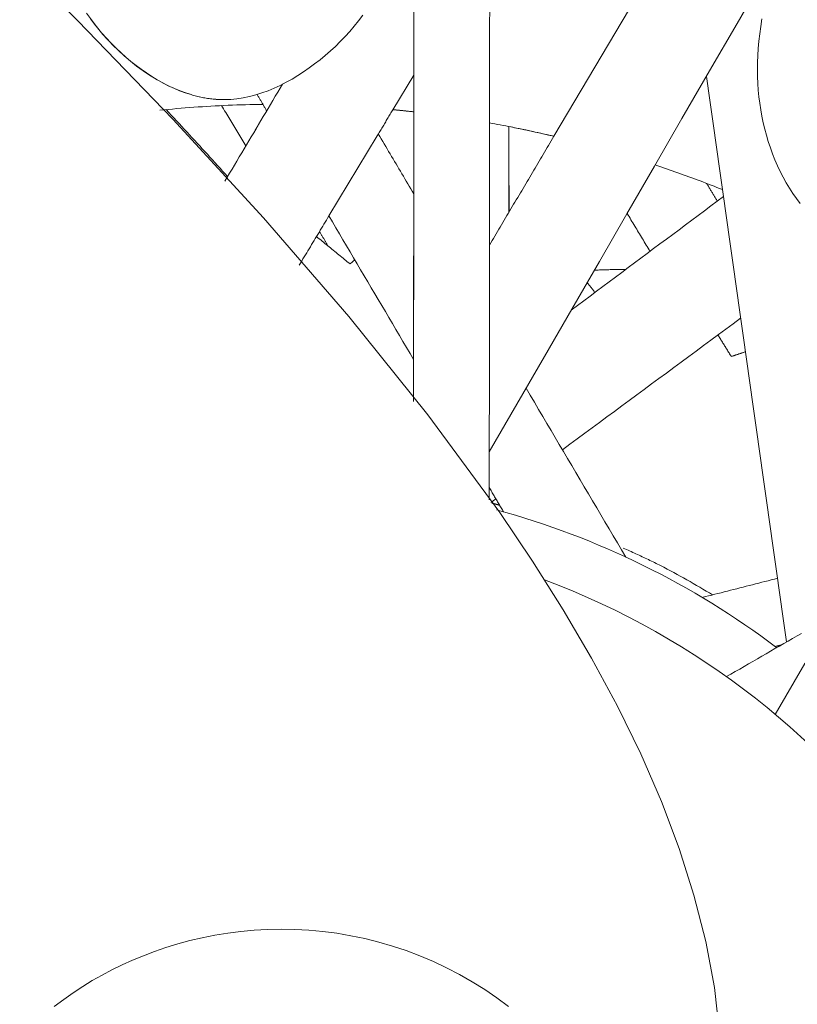
# Model space of a CAD drawing. Units: inches. Extents: x 76 to 420, y 124 to 358.
# Drawn here: x 141 to 142, y 149 to 151 of the extents above; entities that cross this region are included whole.
import ezdxf

# ---------------------------------------------------------------- set-up
doc = ezdxf.new("R2010")
doc.units = ezdxf.units.IN
doc.header["$MEASUREMENT"] = 0
doc.layers.add('Unnamed [1]', color=7, linetype='Continuous', lineweight=0)

msp = doc.modelspace()

# ---------------------------------------------------------------- linework, layer by layer
at = {"layer": 'Unnamed [1]', "color": 1, "linetype": 'Continuous', "lineweight": 0, "true_color": 0xff0000}
for p, q in [((142.3701541, 151.4358952), (141.8527487, 150.5618217)), ((141.6756449, 150.6392469), (141.6492391, 150.5954422)), ((142.0455152, 150.6374396), (142.0455152, 150.6374393)), ((141.6292247, 150.5622395), (141.5682637, 150.461111))]:
    msp.add_line(p, q, dxfattribs=at)
at = {"layer": 'Unnamed [1]', "color": 1, "linetype": 'Continuous', "lineweight": 0}
for points in [[(142.0622327, 149.4286611), (142.0555927, 149.4861538), (142.0447529, 149.5442108), (142.0298712, 149.6027968), (142.0111058, 149.6618765), (141.9886145, 149.7214145), (141.9625554, 149.7813755), (141.9330863, 149.8417243), (141.9003654, 149.9024256), (141.8645506, 149.9634439), (141.8257999, 150.0247441), (141.7842712, 150.0862907), (141.693512, 150.2099823), (141.5935368, 150.3342362), (141.4856095, 150.4587699), (141.370994, 150.583301), (141.2509542, 150.707547), (141.1267539, 150.8312253)], [(141.3940799, 150.6144116), (141.3850699, 150.6173549), (141.3761483, 150.6207945), (141.3673288, 150.6247079), (141.3586253, 150.6290725), (141.3500514, 150.6338658), (141.341621, 150.6390653), (141.3333477, 150.6446486), (141.3252455, 150.6505931), (141.317328, 150.6568762), (141.309609, 150.6634756), (141.3021022, 150.6703686), (141.2948215, 150.6775327), (141.2877781, 150.6849507), (141.2809732, 150.6926254), (141.2744056, 150.7005651), (141.268074, 150.708778), (141.2619772, 150.7172722)], [(141.3940406, 150.6144116), (141.3867432, 150.6167579), (141.3794996, 150.6194386), (141.3723176, 150.6224402), (141.3652052, 150.625749), (141.3581701, 150.6293512), (141.3512204, 150.6332334), (141.3443639, 150.6373817), (141.3376085, 150.6417826), (141.3309621, 150.6464224), (141.3244327, 150.6512875), (141.3180282, 150.6563641), (141.3117564, 150.6616387), (141.3056252, 150.6670975), (141.2996426, 150.672727), (141.2938164, 150.6785134), (141.2881473, 150.6844627), (141.2826304, 150.6905923), (141.2772653, 150.6969054), (141.2720515, 150.7034055), (141.2669888, 150.7100959)], [(141.6111072, 150.7149266), (141.605783, 150.7077755), (141.6002812, 150.7008612), (141.5946051, 150.6941774), (141.588758, 150.6877173), (141.5827434, 150.6814746), (141.5765645, 150.6754425), (141.5702248, 150.6696145), (141.5637275, 150.6639841), (141.5570761, 150.6585447), (141.5502738, 150.6532897), (141.5433242, 150.6482126), (141.5362304, 150.6433068), (141.5290058, 150.6386086), (141.5216677, 150.6341719), (141.5142255, 150.6300158), (141.5066886, 150.6261597), (141.4990662, 150.6226229), (141.4913677, 150.6194246), (141.4836024, 150.6165843), (141.4757798, 150.6141212), (141.4679092, 150.6120546), (141.4599998, 150.6104039), (141.4520611, 150.6091882), (141.4441024, 150.608427), (141.4361331, 150.6081396)], [(142.164003, 150.4770088), (142.1592838, 150.4831996), (142.1547784, 150.4896218), (142.1504868, 150.4962594), (142.146409, 150.5030968), (142.1425451, 150.5101181), (142.1388951, 150.5173075), (142.135459, 150.5246494), (142.1322369, 150.5321279), (142.1292286, 150.5397272), (142.1264343, 150.5474315), (142.123854, 150.5552251), (142.1214876, 150.5630922), (142.1193353, 150.571017), (142.1174005, 150.5790044), (142.1156876, 150.5870718), (142.114198, 150.5952223), (142.112933, 150.603459), (142.1118939, 150.611785), (142.1110822, 150.6202034), (142.1104992, 150.6287174), (142.1101462, 150.6373299), (142.1100246, 150.6460442), (142.1101358, 150.6548633), (142.110481, 150.6637903), (142.1110617, 150.6728284), (142.1118791, 150.6819805), (142.1129347, 150.6912499), (142.1142298, 150.7006397), (142.1157658, 150.7101528)], [(141.4360938, 150.6081396), (141.4343321, 150.6081419), (141.4325703, 150.608168), (141.4308087, 150.6082179), (141.4290474, 150.6082913), (141.4272865, 150.608388), (141.425526, 150.6085079), (141.4237661, 150.6086507), (141.4220069, 150.6088163), (141.4202485, 150.6090045), (141.4184909, 150.6092151), (141.4167344, 150.6094479), (141.4149791, 150.6097028), (141.4132249, 150.6099795), (141.4114721, 150.6102779), (141.4097207, 150.6105977), (141.4079708, 150.6109388), (141.4062226, 150.611301), (141.4044762, 150.6116841), (141.4027316, 150.612088), (141.400989, 150.6125124), (141.3992485, 150.6129571), (141.3975102, 150.613422), (141.3957742, 150.6139069), (141.3940406, 150.6144116)], [(141.4361331, 150.6081396), (141.4343713, 150.6081418), (141.4326096, 150.608168), (141.430848, 150.6082179), (141.4290867, 150.6082912), (141.4273258, 150.608388), (141.4255653, 150.6085078), (141.4238054, 150.6086507), (141.4220462, 150.6088163), (141.4202878, 150.6090045), (141.4185302, 150.6092151), (141.4167737, 150.6094479), (141.4150184, 150.6097028), (141.4132642, 150.6099795), (141.4115114, 150.6102778), (141.40976, 150.6105977), (141.4080101, 150.6109388), (141.4062619, 150.611301), (141.4045155, 150.6116841), (141.4027709, 150.612088), (141.4010283, 150.6125123), (141.3992878, 150.6129571), (141.3975495, 150.613422), (141.3958135, 150.6139069), (141.3940799, 150.6144116)], [(141.354521, 150.5947582), (141.3598699, 150.5952854), (141.3652267, 150.5957942), (141.3705915, 150.5962844), (141.375964, 150.596756), (141.3813443, 150.5972089), (141.3867322, 150.597643), (141.3921276, 150.5980583), (141.3975304, 150.5984547), (141.4029406, 150.5988321), (141.408358, 150.5991905), (141.4137825, 150.5995298), (141.4192141, 150.5998499), (141.4246527, 150.6001508), (141.4300981, 150.6004324), (141.4355503, 150.6006946), (141.4410092, 150.6009373), (141.4464747, 150.6011606), (141.4519467, 150.6013642), (141.4574251, 150.6015482), (141.4629099, 150.6017125), (141.4684008, 150.6018569), (141.4738979, 150.6019815), (141.479401, 150.6020862), (141.48491, 150.6021709)], [(141.3624823, 150.5955355), (141.3657737, 150.5920108), (141.3690609, 150.5884857), (141.3723439, 150.5849601), (141.3756225, 150.5814341), (141.3788967, 150.5779076), (141.3821666, 150.5743808), (141.3854321, 150.5708535), (141.3886932, 150.5673258), (141.3919498, 150.5637977), (141.3952018, 150.5602692), (141.3984494, 150.5567404), (141.4016924, 150.5532112), (141.4049308, 150.5496816), (141.4081646, 150.5461516), (141.4113937, 150.5426213), (141.4146182, 150.5390906), (141.4178379, 150.5355596), (141.4210529, 150.5320283), (141.4242632, 150.5284966), (141.4274686, 150.5249646), (141.4306692, 150.5214323), (141.433865, 150.5178997), (141.4370558, 150.5143668), (141.4402418, 150.5108337)], [(141.463458, 150.5499218), (141.4621792, 150.552011), (141.4609, 150.5541022), (141.4596201, 150.5561952), (141.4583397, 150.5582902), (141.4570586, 150.5603869), (141.4557771, 150.5624855), (141.4544949, 150.564586), (141.4532122, 150.5666882), (141.4519289, 150.5687923), (141.450645, 150.5708981), (141.4493606, 150.5730057), (141.4480757, 150.5751151), (141.4467901, 150.5772262), (141.4455041, 150.579339), (141.4442174, 150.5814535), (141.4429303, 150.5835698), (141.4416425, 150.5856877), (141.4403543, 150.5878073), (141.4390655, 150.5899285), (141.4377761, 150.5920514), (141.4364862, 150.594176), (141.4351958, 150.5963021), (141.4339049, 150.5984298), (141.4326134, 150.6005592)], [(141.6492391, 150.5954422), (141.6502812, 150.5953421), (141.6513234, 150.5952413), (141.6523656, 150.5951397), (141.653408, 150.5950375), (141.6544504, 150.5949344), (141.655493, 150.5948307), (141.6565356, 150.5947262), (141.6575783, 150.5946209), (141.6586211, 150.5945149), (141.6596639, 150.5944082), (141.6607069, 150.5943007), (141.6617499, 150.5941925), (141.662793, 150.5940836), (141.6638362, 150.5939739), (141.6648794, 150.5938635), (141.6659228, 150.5937523), (141.6669662, 150.5936404), (141.6680097, 150.5935278), (141.6690532, 150.5934144), (141.6700968, 150.5933003), (141.6711406, 150.5931854), (141.6721843, 150.5930698), (141.6732282, 150.5929534), (141.6742721, 150.5928363)], [(141.6492395, 150.5954421), (141.650337, 150.5953367), (141.6514347, 150.5952305), (141.6525325, 150.5951234), (141.6536304, 150.5950155), (141.6547284, 150.5949068), (141.6558264, 150.5947973), (141.6569246, 150.594687), (141.6580228, 150.5945758), (141.6591212, 150.5944638), (141.6602196, 150.594351), (141.6613181, 150.5942374), (141.6624167, 150.594123), (141.6635154, 150.5940077), (141.6646142, 150.5938916), (141.665713, 150.5937747), (141.666812, 150.593657), (141.667911, 150.5935385), (141.6690101, 150.5934191), (141.6701093, 150.5932989), (141.6712086, 150.5931779), (141.672308, 150.593056), (141.6734074, 150.5929334), (141.6745069, 150.5928099), (141.6756065, 150.5926855)], [(141.7714534, 150.5786882), (141.7748436, 150.5780775), (141.7782338, 150.5774588), (141.7816239, 150.5768321), (141.7850139, 150.5761974), (141.7884038, 150.5755548), (141.7917935, 150.5749041), (141.795183, 150.5742454), (141.7985723, 150.5735788), (141.8019614, 150.5729041), (141.8053501, 150.5722214), (141.8087386, 150.5715307), (141.8121268, 150.570832), (141.8155145, 150.5701252), (141.8189019, 150.5694105), (141.8222889, 150.5686877), (141.8256755, 150.5679569), (141.8290615, 150.5672181), (141.8324471, 150.5664713), (141.8358322, 150.5657164), (141.8392166, 150.5649535), (141.8426006, 150.5641825), (141.8459839, 150.5634035), (141.8493665, 150.5626165), (141.8527485, 150.5618214)], [(141.7959274, 150.5740999), (141.7982971, 150.5736334), (141.8006668, 150.573163), (141.8030362, 150.5726887), (141.8054056, 150.5722104), (141.8077748, 150.5717283), (141.8101438, 150.5712422), (141.8125127, 150.5707522), (141.8148814, 150.5702583), (141.8172499, 150.5697605), (141.8196182, 150.5692587), (141.8219863, 150.568753), (141.8243542, 150.5682434), (141.8267218, 150.5677299), (141.8290893, 150.5672124), (141.8314565, 150.566691), (141.8338234, 150.5661657), (141.8361901, 150.5656365), (141.8385565, 150.5651033), (141.8409226, 150.5645662), (141.8432884, 150.5640252), (141.845654, 150.5634802), (141.8480192, 150.5629313), (141.8503841, 150.5623785), (141.8527487, 150.5618217)], [(141.9807871, 150.5255405), (141.984356, 150.5243521), (141.9879228, 150.5231546), (141.9914875, 150.5219478), (141.9950501, 150.5207319), (141.9986104, 150.5195067), (142.0021686, 150.5182725), (142.0057246, 150.517029), (142.0092782, 150.5157764), (142.0128295, 150.5145146), (142.0163785, 150.5132437), (142.0199251, 150.5119637), (142.0234693, 150.5106745), (142.027011, 150.5093763), (142.0305502, 150.5080688), (142.0340869, 150.5067523), (142.037621, 150.5054267), (142.0411526, 150.504092), (142.0446815, 150.5027481), (142.0482077, 150.5013952), (142.0517313, 150.5000332), (142.0552521, 150.4986622), (142.0587701, 150.497282), (142.0622853, 150.4958928), (142.0657977, 150.4944946)], [(141.9438468, 150.39366), (141.9421743, 150.3936414), (141.9405024, 150.3936207), (141.9388311, 150.3935977), (141.9371605, 150.3935726), (141.9354906, 150.3935453), (141.9338212, 150.3935158), (141.9321526, 150.3934842), (141.9304845, 150.3934504), (141.9288171, 150.3934144), (141.9271504, 150.3933762), (141.9254844, 150.3933359), (141.923819, 150.3932934), (141.9221542, 150.3932488), (141.9204902, 150.393202), (141.9188268, 150.3931531), (141.9171641, 150.393102), (141.9155021, 150.3930488), (141.9138407, 150.3929934), (141.9121801, 150.3929359), (141.9105202, 150.3928762), (141.9088609, 150.3928144), (141.9072024, 150.3927505), (141.9055446, 150.3926844), (141.9038874, 150.3926162)], [(141.7740866, 150.0982406), (141.7745084, 150.0981348), (141.7749301, 150.0980289), (141.7753516, 150.0979228), (141.775773, 150.0978165), (141.7761943, 150.0977101), (141.7766155, 150.0976036), (141.7770366, 150.0974969), (141.7774576, 150.09739), (141.7778784, 150.097283), (141.7782992, 150.0971758), (141.7787198, 150.0970684), (141.7791403, 150.096961), (141.7795607, 150.0968533), (141.7799809, 150.0967455), (141.7804011, 150.0966375), (141.7808212, 150.0965294), (141.7812411, 150.0964212), (141.7816609, 150.0963127), (141.7820806, 150.0962042), (141.7825002, 150.0960954), (141.7829197, 150.0959866), (141.783339, 150.0958775), (141.7837582, 150.0957683), (141.7841774, 150.095659)], [(141.940412, 150.0414502), (141.9424289, 150.040565), (141.9444417, 150.0396765), (141.9464505, 150.0387848), (141.9484554, 150.0378899), (141.9504563, 150.0369917), (141.9524531, 150.0360904), (141.954446, 150.0351858), (141.9564348, 150.0342781), (141.9584197, 150.0333673), (141.9604005, 150.0324533), (141.9623773, 150.0315362), (141.9643501, 150.030616), (141.9663189, 150.0296927), (141.9682837, 150.0287663), (141.9702444, 150.0278369), (141.9722011, 150.0269045), (141.9741538, 150.0259691), (141.9761024, 150.0250307), (141.978047, 150.0240893), (141.9799875, 150.023145), (141.981924, 150.0221977), (141.9838565, 150.0212475), (141.9857849, 150.0202943), (141.9877092, 150.0193383)], [(141.2210974, 149.4623415), (141.2330001, 149.4712025), (141.2449863, 149.4795733), (141.257033, 149.4874698), (141.269165, 149.4949153), (141.2814554, 149.5019405), (141.2939797, 149.5085765), (141.3068128, 149.5148541), (141.3200301, 149.5208044), (141.3336906, 149.5264481), (141.3477881, 149.5317641), (141.3623006, 149.5367211), (141.3772056, 149.5412876), (141.392481, 149.5454324), (141.4081045, 149.5491241), (141.4240539, 149.5523312), (141.4403068, 149.5550224), (141.456841, 149.5571664), (141.4736343, 149.5587317), (141.4906645, 149.5596871), (141.5079062, 149.5600051), (141.5253227, 149.5596743), (141.5428742, 149.5586876), (141.5605208, 149.5570375), (141.5782227, 149.5547167), (141.5959402, 149.551718), (141.6136335, 149.5480339), (141.6312627, 149.5436571), (141.6487881, 149.5385804), (141.6661698, 149.5327964), (141.683368, 149.5262977), (141.7003438, 149.5190829), (141.7170613, 149.5111735), (141.7334853, 149.502597), (141.7495807, 149.4933807), (141.7653125, 149.483552), (141.7806454, 149.4731384), (141.7955445, 149.4621671)]]:
    msp.add_lwpolyline(points, dxfattribs=at)
for points in [[(142.1190849, 150.7646237, 0), (142.0842874, 150.7044673, 0), (142.0494899, 150.6443109, 0), (142.0146924, 150.5841546, 0), (141.9798949, 150.5239982, 0), (141.9450974, 150.4638418, 0), (141.9102999, 150.4036855, 0), (141.8755024, 150.3435291, 0), (141.8407049, 150.2833727, 0), (141.8059075, 150.2232164, 0), (141.77111, 150.16306, 0)], [(141.7715934, 150.7488421, 0), (141.7715341, 150.6769979, 0), (141.7714748, 150.6051536, 0), (141.7714155, 150.5333093, 0), (141.7713562, 150.461465, 0), (141.7712969, 150.3896207, 0), (141.7712376, 150.3177764, 0), (141.7711784, 150.2459321, 0), (141.7711191, 150.1740878, 0), (141.7710598, 150.1022435, 0)], [(141.6757258, 150.7371796, 0), (141.6757024, 150.7088251, 0), (141.675679, 150.6804705, 0), (141.6756556, 150.652116, 0), (141.6756322, 150.6237615, 0), (141.6756088, 150.595407, 0), (141.6755854, 150.5670525, 0), (141.675562, 150.538698, 0), (141.6755386, 150.5103434, 0), (141.6755152, 150.4819889, 0), (141.6754918, 150.4536344, 0), (141.6754684, 150.4252799, 0), (141.675445, 150.3969254, 0), (141.6754216, 150.3685709, 0), (141.6753982, 150.3402163, 0), (141.6753748, 150.3118618, 0), (141.6753514, 150.2835073, 0), (141.675328, 150.2551528, 0), (141.6753046, 150.2267983, 0)], [(142.1326184, 149.8312697, 0), (142.1698758, 149.8956786, 0), (142.2071332, 149.9600875, 0), (142.2443906, 150.0244965, 0), (142.2816479, 150.0889054, 0), (142.3189053, 150.1533143, 0), (142.3561627, 150.2177232, 0), (142.3934201, 150.2821322, 0), (142.4306775, 150.3465411, 0), (142.4679349, 150.41095, 0), (142.5051923, 150.4753589, 0), (142.5424497, 150.5397679, 0), (142.5797071, 150.6041768, 0), (142.6169644, 150.6685857, 0), (142.6542218, 150.7329946, 0)], [(141.6753438, 150.2267494, 0), (141.6753673, 150.2552318, 0), (141.6753908, 150.2837142, 0), (141.6754143, 150.3121966, 0), (141.6754378, 150.340679, 0), (141.6754613, 150.3691614, 0), (141.6754848, 150.3976438, 0), (141.6755084, 150.4261262, 0), (141.6755319, 150.4546086, 0), (141.6755554, 150.483091, 0), (141.6755789, 150.5115734, 0), (141.6756024, 150.5400558, 0), (141.6756259, 150.5685382, 0), (141.6756494, 150.5970206, 0), (141.6756729, 150.625503, 0), (141.6756964, 150.6539854, 0), (141.6757199, 150.6824678, 0), (141.6757434, 150.7109502, 0)], [(142.0455152, 150.6374393, 0), (142.0497404, 150.6076632, 0), (142.0539656, 150.5778871, 0), (142.0581908, 150.5481111, 0), (142.0624159, 150.518335, 0), (142.0666411, 150.4885589, 0), (142.0708663, 150.4587828, 0), (142.0750914, 150.4290067, 0), (142.0793166, 150.3992306, 0), (142.0835418, 150.3694545, 0), (142.0877669, 150.3396784, 0), (142.0919921, 150.3099023, 0), (142.0962173, 150.2801262, 0), (142.1004425, 150.2503501, 0), (142.1046676, 150.220574, 0), (142.1088928, 150.1907979, 0), (142.113118, 150.1610218, 0), (142.1173431, 150.1312457, 0), (142.1215683, 150.1014696, 0), (142.1257935, 150.0716935, 0), (142.1300186, 150.0419174, 0), (142.1342438, 150.0121413, 0), (142.138469, 149.9823652, 0), (142.1426941, 149.9525891, 0), (142.1469193, 149.922813, 0)], [(141.5096436, 150.6276614, 0), (141.5066067, 150.6225504, 0), (141.5035698, 150.6174394, 0), (141.5005329, 150.6123284, 0), (141.497496, 150.6072174, 0), (141.4944591, 150.6021065, 0), (141.4914222, 150.5969955, 0), (141.4883853, 150.5918845, 0), (141.4853484, 150.5867735, 0), (141.4823115, 150.5816625, 0), (141.4792746, 150.5765516, 0), (141.4762377, 150.5714406, 0), (141.4732008, 150.5663296, 0), (141.4701639, 150.5612186, 0), (141.467127, 150.5561076, 0), (141.4640901, 150.5509967, 0), (141.4610532, 150.5458857, 0), (141.4580163, 150.5407747, 0), (141.4549794, 150.5356637, 0), (141.4519425, 150.5305527, 0), (141.4489056, 150.5254418, 0), (141.4458687, 150.5203308, 0), (141.4428318, 150.5152198, 0), (141.4397949, 150.5101088, 0), (141.436758, 150.5049978, 0)], [(141.4360938, 150.6081396, 0), (141.4360955, 150.6081396, 0), (141.4360971, 150.6081396, 0), (141.4360987, 150.6081396, 0), (141.4361004, 150.6081396, 0), (141.436102, 150.6081396, 0), (141.4361036, 150.6081396, 0), (141.4361053, 150.6081396, 0), (141.4361069, 150.6081396, 0), (141.4361086, 150.6081396, 0), (141.4361102, 150.6081396, 0), (141.4361118, 150.6081396, 0), (141.4361135, 150.6081396, 0), (141.4361151, 150.6081396, 0), (141.4361167, 150.6081396, 0), (141.4361184, 150.6081396, 0), (141.43612, 150.6081396, 0), (141.4361217, 150.6081396, 0), (141.4361233, 150.6081396, 0), (141.4361249, 150.6081396, 0), (141.4361266, 150.6081396, 0), (141.4361282, 150.6081396, 0), (141.4361298, 150.6081396, 0), (141.4361315, 150.6081396, 0), (141.4361331, 150.6081396, 0)], [(141.4775524, 150.6146409, 0), (141.4780584, 150.6137846, 0), (141.4785643, 150.6129282, 0), (141.4790703, 150.6120719, 0), (141.4795762, 150.6112155, 0), (141.4800821, 150.6103592, 0), (141.4805881, 150.6095029, 0), (141.481094, 150.6086465, 0), (141.4816, 150.6077902, 0), (141.4821059, 150.6069338, 0), (141.4826119, 150.6060775, 0), (141.4831178, 150.6052212, 0), (141.4836237, 150.6043648, 0), (141.4841297, 150.6035085, 0), (141.4846356, 150.6026521, 0), (141.4851416, 150.6017958, 0), (141.4856475, 150.6009395, 0), (141.4861535, 150.6000831, 0), (141.4866594, 150.5992268, 0), (141.4871653, 150.5983704, 0), (141.4876713, 150.5975141, 0), (141.4881772, 150.5966578, 0), (141.4886832, 150.5958014, 0), (141.4891891, 150.5949451, 0), (141.489695, 150.5940887, 0)], [(141.6492392, 150.5954416, 0), (141.6484052, 150.5940582, 0), (141.6475713, 150.5926748, 0), (141.6467374, 150.5912914, 0), (141.6459034, 150.5899079, 0), (141.6450695, 150.5885245, 0), (141.6442355, 150.5871411, 0), (141.6434016, 150.5857577, 0), (141.6425677, 150.5843742, 0), (141.6417337, 150.5829908, 0), (141.6408998, 150.5816074, 0), (141.6400659, 150.580224, 0), (141.6392319, 150.5788405, 0), (141.638398, 150.5774571, 0), (141.637564, 150.5760737, 0), (141.6367301, 150.5746903, 0), (141.6358962, 150.5733069, 0), (141.6350622, 150.5719234, 0), (141.6342283, 150.57054, 0), (141.6333944, 150.5691566, 0), (141.6325604, 150.5677732, 0), (141.6317265, 150.5663897, 0), (141.6308925, 150.5650063, 0), (141.6300586, 150.5636229, 0), (141.6292247, 150.5622395, 0)], [(141.6756065, 150.5926858, 0), (141.675603, 150.5883724, 0), (141.6755994, 150.5840589, 0), (141.6755958, 150.5797455, 0), (141.6755923, 150.575432, 0), (141.6755887, 150.5711186, 0), (141.6755852, 150.5668051, 0), (141.6755816, 150.5624917, 0), (141.675578, 150.5581782, 0), (141.6755745, 150.5538648, 0), (141.6755709, 150.5495513, 0), (141.6755674, 150.5452379, 0), (141.6755638, 150.5409244, 0), (141.6755602, 150.536611, 0), (141.6755567, 150.5322975, 0), (141.6755531, 150.5279841, 0), (141.6755496, 150.5236706, 0), (141.675546, 150.5193572, 0), (141.6755424, 150.5150438, 0), (141.6755389, 150.5107303, 0), (141.6755353, 150.5064169, 0), (141.6755318, 150.5021034, 0), (141.6755282, 150.49779, 0), (141.6755246, 150.4934765, 0), (141.6755211, 150.4891631, 0)], [(141.4788184, 150.5757838, 0), (141.4786619, 150.5755204, 0), (141.4785054, 150.5752571, 0), (141.478349, 150.5749937, 0), (141.4781925, 150.5747304, 0), (141.478036, 150.5744671, 0), (141.4778795, 150.5742037, 0), (141.4777231, 150.5739404, 0), (141.4775666, 150.573677, 0), (141.4774101, 150.5734137, 0), (141.4772536, 150.5731504, 0), (141.4770972, 150.572887, 0), (141.4769407, 150.5726237, 0), (141.4767842, 150.5723603, 0), (141.4766277, 150.572097, 0), (141.4764713, 150.5718337, 0), (141.4763148, 150.5715703, 0), (141.4761583, 150.571307, 0), (141.4760018, 150.5710436, 0), (141.4758454, 150.5707803, 0), (141.4756889, 150.570517, 0), (141.4755324, 150.5702536, 0), (141.4753759, 150.5699903, 0), (141.4752195, 150.5697269, 0), (141.475063, 150.5694636, 0)], [(141.7958861, 150.5741086, 0), (141.7958898, 150.5696, 0), (141.7958935, 150.5650913, 0), (141.7958972, 150.5605827, 0), (141.795901, 150.5560741, 0), (141.7959047, 150.5515655, 0), (141.7959084, 150.5470569, 0), (141.7959121, 150.5425483, 0), (141.7959158, 150.5380396, 0), (141.7959196, 150.533531, 0), (141.7959233, 150.5290224, 0), (141.795927, 150.5245138, 0), (141.7959307, 150.5200052, 0), (141.7959344, 150.5154966, 0), (141.7959382, 150.5109879, 0), (141.7959419, 150.5064793, 0), (141.7959456, 150.5019707, 0), (141.7959493, 150.4974621, 0), (141.7959531, 150.4929535, 0), (141.7959568, 150.4884448, 0), (141.7959605, 150.4839362, 0), (141.7959642, 150.4794276, 0), (141.7959679, 150.474919, 0), (141.7959717, 150.4704104, 0), (141.7959754, 150.4659018, 0)], [(141.7960146, 150.4659681, 0), (141.7960109, 150.4704736, 0), (141.7960072, 150.4749791, 0), (141.7960035, 150.4794847, 0), (141.7959998, 150.4839902, 0), (141.795996, 150.4884957, 0), (141.7959923, 150.4930013, 0), (141.7959886, 150.4975068, 0), (141.7959849, 150.5020123, 0), (141.7959812, 150.5065179, 0), (141.7959774, 150.5110234, 0), (141.7959737, 150.5155289, 0), (141.79597, 150.5200345, 0), (141.7959663, 150.52454, 0), (141.7959626, 150.5290455, 0), (141.7959589, 150.5335511, 0), (141.7959551, 150.5380566, 0), (141.7959514, 150.5425621, 0), (141.7959477, 150.5470677, 0), (141.795944, 150.5515732, 0), (141.7959403, 150.5560787, 0), (141.7959365, 150.5605843, 0), (141.7959328, 150.5650898, 0), (141.7959291, 150.5695953, 0), (141.7959254, 150.5741009, 0)], [(141.6754933, 150.4892074, 0), (141.6736297, 150.492357, 0), (141.6717661, 150.4955067, 0), (141.6699026, 150.4986563, 0), (141.668039, 150.501806, 0), (141.6661754, 150.5049557, 0), (141.6643119, 150.5081053, 0), (141.6624483, 150.511255, 0), (141.6605848, 150.5144047, 0), (141.6587212, 150.5175543, 0), (141.6568576, 150.520704, 0), (141.6549941, 150.5238537, 0), (141.6531305, 150.5270033, 0), (141.6512669, 150.530153, 0), (141.6494034, 150.5333027, 0), (141.6475398, 150.5364523, 0), (141.6456763, 150.539602, 0), (141.6438127, 150.5427517, 0), (141.6419491, 150.5459013, 0), (141.6400856, 150.549051, 0), (141.638222, 150.5522007, 0), (141.6363584, 150.5553503, 0), (141.6344949, 150.5585, 0), (141.6326313, 150.5616497, 0), (141.6307678, 150.5647993, 0)], [(141.8527528, 150.5618192, 0), (141.8510564, 150.5589534, 0), (141.84936, 150.5560876, 0), (141.8476636, 150.5532217, 0), (141.8459672, 150.5503559, 0), (141.8442708, 150.5474901, 0), (141.8425744, 150.5446242, 0), (141.840878, 150.5417584, 0), (141.8391816, 150.5388926, 0), (141.8374852, 150.5360267, 0), (141.8357888, 150.5331609, 0), (141.8340924, 150.5302951, 0), (141.832396, 150.5274292, 0), (141.8306996, 150.5245634, 0), (141.8290032, 150.5216976, 0), (141.8273068, 150.5188317, 0), (141.8256104, 150.5159659, 0), (141.823914, 150.5131001, 0), (141.8222176, 150.5102343, 0), (141.8205212, 150.5073684, 0), (141.8188248, 150.5045026, 0), (141.8171284, 150.5016368, 0), (141.815432, 150.4987709, 0), (141.8137356, 150.4959051, 0), (141.8120392, 150.4930393, 0), (141.8103428, 150.4901734, 0), (141.8086464, 150.4873076, 0), (141.80695, 150.4844418, 0), (141.8052536, 150.4815759, 0), (141.8035572, 150.4787101, 0), (141.8018608, 150.4758443, 0), (141.8001644, 150.4729785, 0), (141.798468, 150.4701126, 0), (141.7967716, 150.4672468, 0), (141.7950752, 150.464381, 0), (141.7933788, 150.4615151, 0), (141.7916824, 150.4586493, 0), (141.7899859, 150.4557835, 0), (141.7882895, 150.4529176, 0), (141.7865931, 150.4500518, 0), (141.7848967, 150.447186, 0), (141.7832003, 150.4443201, 0), (141.7815039, 150.4414543, 0), (141.7798075, 150.4385885, 0), (141.7781111, 150.4357226, 0), (141.7764147, 150.4328568, 0), (141.7747183, 150.429991, 0), (141.7730219, 150.4271252, 0), (141.7713255, 150.4242593, 0)], [(142.0458217, 150.5023134, 0), (142.0463829, 150.501382, 0), (142.0469441, 150.5004505, 0), (142.0475054, 150.4995191, 0), (142.0480666, 150.4985876, 0), (142.0486279, 150.4976561, 0), (142.0491891, 150.4967247, 0), (142.0497503, 150.4957932, 0), (142.0503116, 150.4948618, 0), (142.0508728, 150.4939303, 0), (142.051434, 150.4929988, 0), (142.0519953, 150.4920674, 0), (142.0525565, 150.4911359, 0), (142.0531178, 150.4902044, 0), (142.053679, 150.489273, 0), (142.0542402, 150.4883415, 0), (142.0548015, 150.4874101, 0), (142.0553627, 150.4864786, 0), (142.0559239, 150.4855471, 0), (142.0564852, 150.4846157, 0), (142.0570464, 150.4836842, 0), (142.0576077, 150.4827527, 0), (142.0581689, 150.4818213, 0), (142.0587301, 150.4808898, 0), (142.0592914, 150.4799584, 0)], [(142.0670398, 150.4857494, 0), (142.059025, 150.4797579, 0), (142.0510102, 150.4737664, 0), (142.0429954, 150.467775, 0), (142.0349807, 150.4617835, 0), (142.0269659, 150.4557921, 0), (142.0189511, 150.4498006, 0), (142.0109364, 150.4438092, 0), (142.0029216, 150.4378177, 0), (141.9949068, 150.4318263, 0), (141.986892, 150.4258348, 0), (141.9788773, 150.4198433, 0), (141.9708625, 150.4138519, 0), (141.9628477, 150.4078604, 0), (141.954833, 150.401869, 0), (141.9468182, 150.3958775, 0), (141.9388034, 150.3898861, 0), (141.9307886, 150.3838946, 0), (141.9227739, 150.3779031, 0), (141.9147591, 150.3719117, 0), (141.9067443, 150.3659202, 0), (141.8987295, 150.3599288, 0), (141.8907148, 150.3539373, 0), (141.8827, 150.3479459, 0), (141.8746852, 150.3419544, 0)], [(141.5682637, 150.461111, 0), (141.5667041, 150.4585237, 0), (141.5651444, 150.4559364, 0), (141.5635848, 150.4533491, 0), (141.5620251, 150.4507619, 0), (141.5604655, 150.4481746, 0), (141.5589059, 150.4455873, 0), (141.5573462, 150.443, 0), (141.5557866, 150.4404127, 0), (141.554227, 150.4378254, 0), (141.5526673, 150.4352381, 0), (141.5511077, 150.4326508, 0), (141.549548, 150.4300635, 0), (141.5479884, 150.4274763, 0), (141.5464288, 150.424889, 0), (141.5448691, 150.4223017, 0), (141.5433095, 150.4197144, 0), (141.5417499, 150.4171271, 0), (141.5401902, 150.4145398, 0), (141.5386306, 150.4119525, 0), (141.537071, 150.4093652, 0), (141.5355113, 150.4067779, 0), (141.5339517, 150.4041906, 0), (141.532392, 150.4016034, 0), (141.5308324, 150.3990161, 0)], [(141.5682623, 150.4611087, 0), (141.5727242, 150.4535566, 0), (141.5771862, 150.4460046, 0), (141.5816481, 150.4384525, 0), (141.58611, 150.4309004, 0), (141.5905719, 150.4233483, 0), (141.5950338, 150.4157963, 0), (141.5994958, 150.4082442, 0), (141.6039577, 150.4006921, 0), (141.6084196, 150.39314, 0), (141.6128815, 150.3855879, 0), (141.6173434, 150.3780359, 0), (141.6218054, 150.3704838, 0), (141.6262673, 150.3629317, 0), (141.6307292, 150.3553796, 0), (141.6351911, 150.3478275, 0), (141.639653, 150.3402755, 0), (141.644115, 150.3327234, 0), (141.6485769, 150.3251713, 0), (141.6530388, 150.3176192, 0), (141.6575007, 150.3100671, 0), (141.6619626, 150.3025151, 0), (141.6664246, 150.294963, 0), (141.6708865, 150.2874109, 0), (141.6753484, 150.2798588, 0)], [(141.9742489, 150.4163834, 0), (141.9730458, 150.4183802, 0), (141.9718426, 150.420377, 0), (141.9706395, 150.4223738, 0), (141.9694363, 150.4243706, 0), (141.9682332, 150.4263674, 0), (141.96703, 150.4283642, 0), (141.9658269, 150.430361, 0), (141.9646238, 150.4323579, 0), (141.9634206, 150.4343547, 0), (141.9622175, 150.4363515, 0), (141.9610143, 150.4383483, 0), (141.9598112, 150.4403451, 0), (141.958608, 150.4423419, 0), (141.9574049, 150.4443387, 0), (141.9562017, 150.4463355, 0), (141.9549986, 150.4483323, 0), (141.9537954, 150.4503292, 0), (141.9525923, 150.452326, 0), (141.9513891, 150.4543228, 0), (141.950186, 150.4563196, 0), (141.9489828, 150.4583164, 0), (141.9477797, 150.4603132, 0), (141.9465766, 150.46231, 0), (141.9453734, 150.4643068, 0)], [(141.5951005, 150.4004772, 0), (141.5933295, 150.4019207, 0), (141.5915586, 150.4033643, 0), (141.5897877, 150.4048079, 0), (141.5880167, 150.4062514, 0), (141.5862458, 150.407695, 0), (141.5844748, 150.4091386, 0), (141.5827039, 150.4105822, 0), (141.580933, 150.4120257, 0), (141.579162, 150.4134693, 0), (141.5773911, 150.4149129, 0), (141.5756201, 150.4163565, 0), (141.5738492, 150.4178, 0), (141.5720783, 150.4192436, 0), (141.5703073, 150.4206872, 0), (141.5685364, 150.4221308, 0), (141.5667655, 150.4235743, 0), (141.5649945, 150.4250179, 0), (141.5632236, 150.4264615, 0), (141.5614526, 150.4279051, 0), (141.5596817, 150.4293486, 0), (141.5579108, 150.4307922, 0), (141.5561398, 150.4322358, 0), (141.5543689, 150.4336794, 0), (141.5525979, 150.4351229, 0)], [(141.5669245, 150.4234691, 0), (141.566489, 150.424222, 0), (141.5660534, 150.424975, 0), (141.5656179, 150.4257279, 0), (141.5651823, 150.4264809, 0), (141.5647468, 150.4272338, 0), (141.5643113, 150.4279867, 0), (141.5638757, 150.4287397, 0), (141.5634402, 150.4294926, 0), (141.5630046, 150.4302456, 0), (141.5625691, 150.4309985, 0), (141.5621336, 150.4317515, 0), (141.561698, 150.4325044, 0), (141.5612625, 150.4332573, 0), (141.5608269, 150.4340103, 0), (141.5603914, 150.4347632, 0), (141.5599559, 150.4355162, 0), (141.5595203, 150.4362691, 0), (141.5590848, 150.4370221, 0), (141.5586492, 150.437775, 0), (141.5582137, 150.4385279, 0), (141.5577782, 150.4392809, 0), (141.5573426, 150.4400338, 0), (141.5569071, 150.4407868, 0), (141.5564715, 150.4415397, 0)], [(141.5950283, 150.4004772, 0), (141.5952763, 150.4006963, 0), (141.5955244, 150.4009153, 0), (141.5957724, 150.4011344, 0), (141.5960205, 150.4013534, 0), (141.5962685, 150.4015725, 0), (141.5965166, 150.4017915, 0), (141.5967646, 150.4020106, 0), (141.5970127, 150.4022297, 0), (141.5972607, 150.4024487, 0), (141.5975088, 150.4026678, 0), (141.5977568, 150.4028868, 0), (141.5980049, 150.4031059, 0), (141.5982529, 150.4033249, 0), (141.5985009, 150.403544, 0), (141.598749, 150.403763, 0), (141.598997, 150.4039821, 0), (141.5992451, 150.4042012, 0), (141.5994931, 150.4044202, 0), (141.5997412, 150.4046393, 0), (141.5999892, 150.4048583, 0), (141.6002373, 150.4050774, 0), (141.6004853, 150.4052964, 0), (141.6007334, 150.4055155, 0), (141.6009814, 150.4057345, 0)], [(141.6010062, 150.4056926, 0), (141.6007601, 150.4054753, 0), (141.600514, 150.405258, 0), (141.6002679, 150.4050406, 0), (141.6000219, 150.4048233, 0), (141.5997758, 150.404606, 0), (141.5995297, 150.4043887, 0), (141.5992837, 150.4041714, 0), (141.5990376, 150.4039541, 0), (141.5987915, 150.4037368, 0), (141.5985455, 150.4035195, 0), (141.5982994, 150.4033022, 0), (141.5980533, 150.4030849, 0), (141.5978073, 150.4028676, 0), (141.5975612, 150.4026502, 0), (141.5973151, 150.4024329, 0), (141.597069, 150.4022156, 0), (141.596823, 150.4019983, 0), (141.5965769, 150.401781, 0), (141.5963308, 150.4015637, 0), (141.5960848, 150.4013464, 0), (141.5958387, 150.4011291, 0), (141.5955926, 150.4009118, 0), (141.5953466, 150.4006945, 0), (141.5951005, 150.4004772, 0)], [(141.90467, 150.3643696, 0), (141.9042599, 150.3648931, 0), (141.9038497, 150.3654166, 0), (141.9034395, 150.3659401, 0), (141.9030294, 150.3664636, 0), (141.9026192, 150.3669871, 0), (141.9022091, 150.3675106, 0), (141.9017989, 150.3680341, 0), (141.9013887, 150.3685576, 0), (141.9009786, 150.3690811, 0), (141.9005684, 150.3696045, 0), (141.9001582, 150.370128, 0), (141.8997481, 150.3706515, 0), (141.8993379, 150.371175, 0), (141.8989278, 150.3716985, 0), (141.8985176, 150.372222, 0), (141.8981074, 150.3727455, 0), (141.8976973, 150.373269, 0), (141.8972871, 150.3737925, 0), (141.8968769, 150.374316, 0), (141.8964668, 150.3748395, 0), (141.8960566, 150.375363, 0), (141.8956464, 150.3758865, 0), (141.8952363, 150.37641, 0), (141.8948261, 150.3769335, 0)], [(141.8635104, 150.1656951, 0), (141.8729001, 150.1726228, 0), (141.8822899, 150.1795506, 0), (141.8916796, 150.1864783, 0), (141.9010693, 150.193406, 0), (141.910459, 150.2003338, 0), (141.9198487, 150.2072615, 0), (141.9292384, 150.2141892, 0), (141.9386282, 150.2211169, 0), (141.9480179, 150.2280447, 0), (141.9574076, 150.2349724, 0), (141.9667973, 150.2419001, 0), (141.976187, 150.2488278, 0), (141.9855767, 150.2557556, 0), (141.9949665, 150.2626833, 0), (142.0043562, 150.269611, 0), (142.0137459, 150.2765388, 0), (142.0231356, 150.2834665, 0), (142.0325253, 150.2903942, 0), (142.0419151, 150.2973219, 0), (142.0513048, 150.3042497, 0), (142.0606945, 150.3111774, 0), (142.0700842, 150.3181051, 0), (142.0794739, 150.3250328, 0), (142.0888636, 150.3319606, 0)], [(142.0770563, 150.2835232, 0), (142.076353, 150.2846595, 0), (142.0756497, 150.2857959, 0), (142.0749463, 150.2869322, 0), (142.074243, 150.2880686, 0), (142.0735397, 150.2892049, 0), (142.0728364, 150.2903412, 0), (142.0721331, 150.2914776, 0), (142.0714297, 150.2926139, 0), (142.0707264, 150.2937502, 0), (142.0700231, 150.2948866, 0), (142.0693198, 150.2960229, 0), (142.0686164, 150.2971593, 0), (142.0679131, 150.2982956, 0), (142.0672098, 150.2994319, 0), (142.0665065, 150.3005683, 0), (142.0658032, 150.3017046, 0), (142.0650998, 150.3028409, 0), (142.0643965, 150.3039773, 0), (142.0636932, 150.3051136, 0), (142.0629899, 150.3062499, 0), (142.0622865, 150.3073863, 0), (142.0615832, 150.3085226, 0), (142.0608799, 150.309659, 0), (142.0601766, 150.3107953, 0)], [(142.0769841, 150.2835233, 0), (142.0777299, 150.2837743, 0), (142.0784757, 150.2840252, 0), (142.0792214, 150.2842762, 0), (142.0799672, 150.2845272, 0), (142.080713, 150.2847782, 0), (142.0814587, 150.2850292, 0), (142.0822045, 150.2852802, 0), (142.0829503, 150.2855312, 0), (142.083696, 150.2857822, 0), (142.0844418, 150.2860332, 0), (142.0851876, 150.2862841, 0), (142.0859334, 150.2865351, 0), (142.0866791, 150.2867861, 0), (142.0874249, 150.2870371, 0), (142.0881707, 150.2872881, 0), (142.0889164, 150.2875391, 0), (142.0896622, 150.2877901, 0), (142.090408, 150.2880411, 0), (142.0911537, 150.2882921, 0), (142.0918995, 150.2885431, 0), (142.0926453, 150.288794, 0), (142.0933911, 150.289045, 0), (142.0941368, 150.289296, 0), (142.0948826, 150.289547, 0)], [(142.0948858, 150.2895237, 0), (142.094143, 150.2892737, 0), (142.0934001, 150.2890237, 0), (142.0926572, 150.2887737, 0), (142.0919143, 150.2885237, 0), (142.0911714, 150.2882736, 0), (142.0904285, 150.2880236, 0), (142.0896856, 150.2877736, 0), (142.0889427, 150.2875236, 0), (142.0881998, 150.2872735, 0), (142.0874569, 150.2870235, 0), (142.086714, 150.2867735, 0), (142.0859711, 150.2865235, 0), (142.0852282, 150.2862735, 0), (142.0844853, 150.2860234, 0), (142.0837424, 150.2857734, 0), (142.0829995, 150.2855234, 0), (142.0822566, 150.2852734, 0), (142.0815137, 150.2850233, 0), (142.0807708, 150.2847733, 0), (142.0800279, 150.2845233, 0), (142.079285, 150.2842733, 0), (142.0785421, 150.2840233, 0), (142.0777992, 150.2837732, 0), (142.0770563, 150.2835232, 0)], [(141.9435713, 150.0301878, 0), (141.9383221, 150.0390723, 0), (141.933073, 150.0479568, 0), (141.9278239, 150.0568413, 0), (141.9225747, 150.0657258, 0), (141.9173256, 150.0746103, 0), (141.9120764, 150.0834948, 0), (141.9068273, 150.0923793, 0), (141.9015782, 150.1012638, 0), (141.896329, 150.1101483, 0), (141.8910799, 150.1190328, 0), (141.8858308, 150.1279172, 0), (141.8805816, 150.1368017, 0), (141.8753325, 150.1456862, 0), (141.8700834, 150.1545707, 0), (141.8648342, 150.1634552, 0), (141.8595851, 150.1723397, 0), (141.8543359, 150.1812242, 0), (141.8490868, 150.1901087, 0), (141.8438377, 150.1989932, 0), (141.8385885, 150.2078777, 0), (141.8333394, 150.2167622, 0), (141.8280903, 150.2256467, 0), (141.8228411, 150.2345311, 0), (141.817592, 150.2434156, 0)], [(141.7710729, 150.1178392, 0), (141.7718233, 150.1165689, 0), (141.7725738, 150.1152987, 0), (141.7733243, 150.1140285, 0), (141.7740747, 150.1127583, 0), (141.7748252, 150.1114881, 0), (141.7755757, 150.1102179, 0), (141.7763261, 150.1089477, 0), (141.7770766, 150.1076775, 0), (141.7778271, 150.1064073, 0), (141.7785775, 150.1051371, 0), (141.779328, 150.1038669, 0), (141.7800785, 150.1025966, 0), (141.7808289, 150.1013264, 0), (141.7815794, 150.1000562, 0), (141.7823298, 150.098786, 0), (141.7830803, 150.0975158, 0), (141.7838308, 150.0962456, 0), (141.7845812, 150.0949754, 0), (141.7853317, 150.0937052, 0), (141.7860822, 150.092435, 0), (141.7868326, 150.0911648, 0), (141.7875831, 150.0898946, 0), (141.7883336, 150.0886243, 0), (141.789084, 150.0873541, 0)], [(141.7733858, 150.0992012, 0), (141.7736383, 150.0993875, 0), (141.7738908, 150.0995738, 0), (141.7741433, 150.0997601, 0), (141.7743958, 150.0999464, 0), (141.7746483, 150.1001327, 0), (141.7749008, 150.100319, 0), (141.7751533, 150.1005053, 0), (141.7754057, 150.1006916, 0), (141.7756582, 150.1008778, 0), (141.7759107, 150.1010641, 0), (141.7761632, 150.1012504, 0), (141.7764157, 150.1014367, 0), (141.7766682, 150.101623, 0), (141.7769207, 150.1018093, 0), (141.7771732, 150.1019956, 0), (141.7774257, 150.1021819, 0), (141.7776782, 150.1023682, 0), (141.7779307, 150.1025545, 0), (141.7781832, 150.1027408, 0), (141.7784357, 150.102927, 0), (141.7786882, 150.1031133, 0), (141.7789407, 150.1032996, 0), (141.7791932, 150.1034859, 0), (141.7794457, 150.1036722, 0)], [(142.1354986, 150.0032987, 0), (142.1315327, 150.0022894, 0), (142.1275668, 150.0012802, 0), (142.123601, 150.0002709, 0), (142.1196351, 149.9992617, 0), (142.1156692, 149.9982524, 0), (142.1117034, 149.9972431, 0), (142.1077375, 149.9962339, 0), (142.1037716, 149.9952246, 0), (142.0998058, 149.9942154, 0), (142.0958399, 149.9932061, 0), (142.091874, 149.9921969, 0), (142.0879082, 149.9911876, 0), (142.0839423, 149.9901783, 0), (142.0799764, 149.9891691, 0), (142.0760105, 149.9881598, 0), (142.0720447, 149.9871506, 0), (142.0680788, 149.9861413, 0), (142.0641129, 149.9851321, 0), (142.0601471, 149.9841228, 0), (142.0561812, 149.9831135, 0), (142.0522153, 149.9821043, 0), (142.0482495, 149.981095, 0), (142.0442836, 149.9800858, 0), (142.0403177, 149.9790765, 0)], [(142.1657691, 149.9336751, 0), (142.1601878, 149.9304588, 0), (142.1546064, 149.9272426, 0), (142.149025, 149.9240263, 0), (142.1434436, 149.92081, 0), (142.1378623, 149.9175938, 0), (142.1322809, 149.9143775, 0), (142.1266995, 149.9111612, 0), (142.1211182, 149.9079449, 0), (142.1155368, 149.9047287, 0), (142.1099554, 149.9015124, 0), (142.1043741, 149.8982961, 0), (142.0987927, 149.8950799, 0), (142.0932113, 149.8918636, 0), (142.0876299, 149.8886473, 0), (142.0820486, 149.8854311, 0), (142.0764672, 149.8822148, 0), (142.0708858, 149.8789985, 0)], [(142.1325246, 149.9170934, 0), (142.1328513, 149.9171744, 0), (142.133178, 149.9172553, 0), (142.1335048, 149.9173363, 0), (142.1338315, 149.9174173, 0), (142.1341582, 149.9174983, 0), (142.1344849, 149.9175793, 0), (142.1348116, 149.9176603, 0), (142.1351383, 149.9177413, 0), (142.135465, 149.9178222, 0), (142.1357917, 149.9179032, 0), (142.1361184, 149.9179842, 0), (142.1364451, 149.9180652, 0), (142.1367718, 149.9181462, 0), (142.1370986, 149.9182272, 0), (142.1374253, 149.9183082, 0), (142.137752, 149.9183892, 0), (142.1380787, 149.9184701, 0), (142.1384054, 149.9185511, 0), (142.1387321, 149.9186321, 0), (142.1390588, 149.9187131, 0), (142.1393855, 149.9187941, 0), (142.1397122, 149.9188751, 0), (142.1400389, 149.9189561, 0), (142.1403657, 149.9190371, 0)]]:
    msp.add_polyline3d(points, dxfattribs=at)
at = {"layer": 'Unnamed [1]', "color": 1, "linetype": 'Continuous', "lineweight": 0, "true_color": 0xff0000}
for centre, radius, start, end in [((141.5057337, 149.0842949), 1.0423123, 52.9004798, 74.7321974), ((141.4368357, 148.9645868), 1.1899422, 58.796645, 62.4229226), ((141.4905597, 149.0646146), 1, 359.95252, 69.4858321)]:
    msp.add_arc(centre, radius, start, end, dxfattribs=at)

doc.saveas('drawing.dxf')
